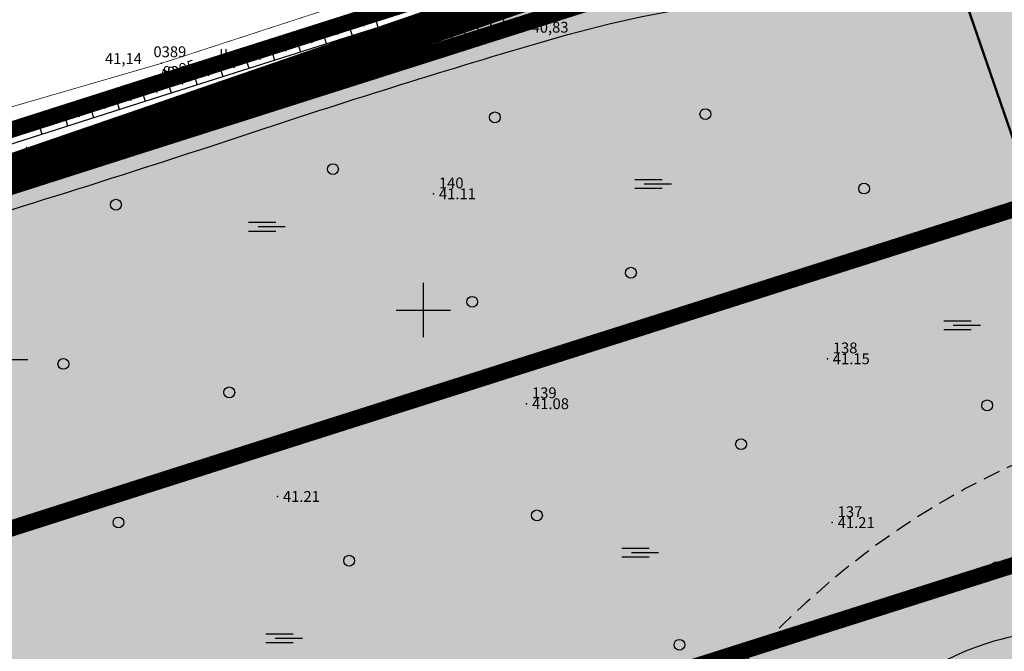
# Model space of a CAD drawing. Units: metres. Extents: x 502672 to 564845, y 6502975 to 6593982.
# Drawn here: x 549820 to 549893, y 6579125 to 6579171 of the extents above; entities that cross this region are included whole.
import ezdxf
from ezdxf.enums import TextEntityAlignment as Align

# ---------------------------------------------------------------- set-up
doc = ezdxf.new("R2010")
doc.units = ezdxf.units.M
doc.header["$LTSCALE"] = 0.5
doc.header["$MEASUREMENT"] = 0
for name, pattern in [('ameerikanurga-must$0$DASHED', [0.75, 0.5, -0.25]), ('ameerikanurga-must$0$DOT2', [0.125, 0, -0.125]), ('DASHED', [0.75, 0.5, -0.25]), ('DOT2', [0.125, 0, -0.125])]:
    doc.linetypes.add(name, pattern=pattern)
for name, color, linetype in [('12_geo', 3, 'Continuous'), ('2d_geo', 7, 'Continuous'), ('ameerikanurga-must$0$12', 7, 'Continuous'), ('ameerikanurga-must$0$2d', 7, 'Continuous'), ('ameerikanurga-must$0$CTEXT', 7, 'Continuous'), ('ameerikanurga-must$0$HALJASTUS', 7, 'Continuous'), ('ameerikanurga-must$0$horisontaal', 7, 'Continuous'), ('ameerikanurga-must$0$JARSAK', 7, 'Continuous'), ('ameerikanurga-must$0$KORGUSED', 7, 'Continuous'), ('ameerikanurga-must$0$MAPGRID', 7, 'Continuous'), ('ameerikanurga-must$0$NUMBRID', 7, 'Continuous'), ('ameerikanurga-must$0$PTEXT', 7, 'Continuous'), ('ameerikanurga-must$0$punktid', 7, 'Continuous'), ('ameerikanurga-must$0$ZTEXT', 7, 'Continuous'), ('C-ameerika-mets-ala', 115, 'Continuous'), ('C-mets-keskealine-10', 54, 'Continuous'), ('C-mets-pl-säilitatav 1000', 115, 'Continuous'), ('CON_kraav_piiranguvöönd50m', 84, 'DASHED'), ('CON_kraav_veekaitsevöönd 1m', 80, 'DASHED'), ('CTEXT_geo', 7, 'Continuous'), ('HALJASTUS_geo', 3, 'Continuous'), ('horisontaal_geo', 34, 'Continuous'), ('JARSAK_geo', 3, 'Continuous'), ('KORGUSED_geo', 7, 'Continuous'), ('MAPGRID_geo', 6, 'Continuous'), ('punktid_geo', 7, 'Continuous'), ('ZTEXT_geo', 7, 'Continuous')]:
    doc.layers.add(name, color=color, linetype=linetype)
doc.layers.add('C+PLAN.KRUNDI PIIRID', color=10, linetype='Continuous', lineweight=50)
doc.layers.add('CON_kraav_ehituskeeluvöönd 25m', color=86, linetype='DASHED', lineweight=35)
doc.styles.add('ameerikanurga-must$0$Standard', font='romanc.shx', dxfattribs={"height": 0.8})
doc.styles.get("Standard").update_dxf_attribs({"font": 'romanc.shx', "height": 0.8})

# ---------------------------------------------------------------- blocks, each defined once
blk = doc.blocks.new('CROSS01')
at = {"linetype": 'Continuous'}
for p, q in [((0, 4), (0, -4)), ((-4, 0), (4, 0))]:
    blk.add_line(p, q, dxfattribs=at)
blk = doc.blocks.new('HEIN')
at = {"linetype": 'Continuous'}
for p, q in [((-0.234, 0.38), (-0.234, -0.381)), ((0.221, 0.38), (0.221, -0.381))]:
    blk.add_line(p, q, dxfattribs=at)
blk = doc.blocks.new('ameerikanurga-must$0$CROSS01')
at = {"linetype": 'Continuous'}
for p, q in [((0, 4), (0, -4)), ((-4, 0), (4, 0))]:
    blk.add_line(p, q, dxfattribs=at)
blk = doc.blocks.new('ameerikanurga-must$0$HEIN')
at = {"linetype": 'Continuous'}
for p, q in [((-0.234, 0.38), (-0.234, -0.381)), ((0.221, 0.38), (0.221, -0.381))]:
    blk.add_line(p, q, dxfattribs=at)

msp = doc.modelspace()

# ---------------------------------------------------------------- hatches: boundary and pattern name
at = {"layer": 'C-mets-keskealine-10'}
msp.add_hatch(color=256, dxfattribs=at).paths.add_polyline_path([(549712.579, 6579123.443), (549952.669, 6579206.022), (550097.342, 6579252.403), (550103.941, 6579201.196), (550115.055, 6579175.932), (549843.802, 6579078.15), (549805.469, 6579078.15), (549734.298, 6579048.318)])

# ---------------------------------------------------------------- linework, layer by layer
at = {"layer": '12_geo', "linetype": 'DOT2', "ltscale": 3, "const_width": 0.05}
msp.add_lwpolyline([(549668.816, 6579116.027), (549698.31, 6579125.312), (549712.166, 6579130.367), (549728.597, 6579135.719), (549743.939, 6579140.98), (549758.018, 6579144.858), (549779.373, 6579152.512), (549796.675, 6579157.247), (549811.252, 6579162.547), (549830.709, 6579168.196), (549876.139, 6579182.99), (549943.917, 6579205.123), (549978.243, 6579220.67), (549991.232, 6579238.814), (549995.224, 6579244.727), (550008.158, 6579251.744), (550027.33, 6579255.807), (550038.282, 6579248.692), (550046.576, 6579240.555), (550050.315, 6579240.496), (550063.99, 6579245.687), (550104.469, 6579256.674), (550121.613, 6579261.904)], dxfattribs=at)
at = {"layer": '12_geo', "color": 4}
for points in [[(549417.048, 6579032.986), (549451.898, 6579044.748), (549490.864, 6579056.864), (549531.683, 6579070.609), (549576.795, 6579084.761), (549603.126, 6579093.464), (549643.644, 6579105.896), (549682.39, 6579117.487), (549719.066, 6579129.706), (549774.198, 6579147.737), (549829.022, 6579165.25), (549871.724, 6579178.83), (549929.747, 6579197.279), (549975.222, 6579213.228)], [(549714.033, 6579125.922), (549719.693, 6579127.807), (549774.813, 6579145.834), (549829.63, 6579163.344), (549872.33, 6579176.924), (549930.381, 6579195.381), (549975.884, 6579211.341)]]:
    msp.add_lwpolyline(points, dxfattribs=at)
at = {"layer": '12_geo'}
for points in [[(549631.701, 6579103.832), (549651.084, 6579109.851), (549669.273, 6579114.988), (549681.406, 6579119.231), (549710.08, 6579127.979), (549728.899, 6579133.92), (549744.602, 6579139.056), (549758.624, 6579143.498), (549779.867, 6579150.797), (549797.151, 6579156.106), (549811.795, 6579160.773), (549831.384, 6579166.733), (549904.86, 6579190.574), (549926.578, 6579197.252), (549963.861, 6579211.283)], [(549946.626, 6579199.549), (549931.719, 6579195.027), (549889.117, 6579181.145), (549879.054, 6579178.215), (549857.984, 6579171.754), (549803.54, 6579154.04), (549714.271, 6579125.187)]]:
    msp.add_lwpolyline(points, dxfattribs=at)
for centre in [(549855.28, 6579164.209), (549870.803, 6579164.447), (549843.339, 6579160.392), (549882.505, 6579158.96), (549827.339, 6579157.767), (549865.311, 6579152.758), (549853.608, 6579150.611), (549823.465, 6579146.033), (549835.697, 6579143.931), (549891.58, 6579142.977), (549873.43, 6579140.114), (549827.524, 6579134.343), (549858.385, 6579134.866), (549844.533, 6579131.526), (549892.297, 6579131.049), (549879.401, 6579126.755), (549868.893, 6579125.324)]:
    msp.add_circle(centre, 0.4, dxfattribs=at)
at = {"layer": '2d_geo'}
for p in [(549830.709, 6579168.196), (549831.384, 6579166.733)]:
    msp.add_point(p, dxfattribs=at)
at = {"layer": 'ameerikanurga-must$0$12', "linetype": 'ameerikanurga-must$0$DOT2', "ltscale": 3, "const_width": 0.05}
msp.add_lwpolyline([(549668.816, 6579116.027), (549698.31, 6579125.312), (549712.166, 6579130.367), (549728.597, 6579135.719), (549743.939, 6579140.98), (549758.018, 6579144.858), (549779.373, 6579152.512), (549796.675, 6579157.247), (549811.252, 6579162.547), (549830.709, 6579168.196), (549876.139, 6579182.99), (549943.917, 6579205.123), (549978.243, 6579220.67), (549991.232, 6579238.814), (549995.224, 6579244.727), (550008.158, 6579251.744), (550027.33, 6579255.807), (550038.282, 6579248.692), (550046.576, 6579240.555), (550050.315, 6579240.496), (550063.99, 6579245.687), (550104.469, 6579256.674), (550121.613, 6579261.904)], dxfattribs=at)
at = {"layer": 'ameerikanurga-must$0$12'}
for points in [[(549417.048, 6579032.986), (549451.898, 6579044.748), (549490.864, 6579056.864), (549531.683, 6579070.609), (549576.795, 6579084.761), (549603.126, 6579093.464), (549643.644, 6579105.896), (549682.39, 6579117.487), (549719.066, 6579129.706), (549774.198, 6579147.737), (549829.022, 6579165.25), (549871.724, 6579178.83), (549929.747, 6579197.279), (549975.222, 6579213.228)], [(549631.701, 6579103.832), (549651.084, 6579109.851), (549669.273, 6579114.988), (549681.406, 6579119.231), (549710.08, 6579127.979), (549728.899, 6579133.92), (549744.602, 6579139.056), (549758.624, 6579143.498), (549779.867, 6579150.797), (549797.151, 6579156.106), (549811.795, 6579160.773), (549831.384, 6579166.733), (549904.86, 6579190.574), (549926.578, 6579197.252), (549963.861, 6579211.283)], [(549714.033, 6579125.922), (549719.693, 6579127.807), (549774.813, 6579145.834), (549829.63, 6579163.344), (549872.33, 6579176.924), (549930.381, 6579195.381), (549975.884, 6579211.341)], [(549946.626, 6579199.549), (549931.719, 6579195.027), (549889.117, 6579181.145), (549879.054, 6579178.215), (549857.984, 6579171.754), (549803.54, 6579154.04), (549714.271, 6579125.187)]]:
    msp.add_lwpolyline(points, dxfattribs=at)
for centre in [(549855.28, 6579164.209), (549870.803, 6579164.447), (549843.339, 6579160.392), (549882.505, 6579158.96), (549827.339, 6579157.767), (549865.311, 6579152.758), (549853.608, 6579150.611), (549823.465, 6579146.033), (549835.697, 6579143.931), (549891.58, 6579142.977), (549873.43, 6579140.114), (549827.524, 6579134.343), (549858.385, 6579134.866), (549844.533, 6579131.526), (549892.297, 6579131.049), (549879.401, 6579126.755), (549868.893, 6579125.324)]:
    msp.add_circle(centre, 0.4, dxfattribs=at)
at = {"layer": 'ameerikanurga-must$0$2d'}
for p in [(549830.709, 6579168.196), (549831.384, 6579166.733)]:
    msp.add_point(p, dxfattribs=at)
at = {"layer": 'ameerikanurga-must$0$HALJASTUS', "linetype": 'Continuous'}
for p, q in [((549865.605, 6579159.64), (549867.61, 6579159.64)), ((549865.605, 6579158.99), (549867.61, 6579158.99)), ((549866.3, 6579159.315), (549868.3, 6579159.315)), ((549837.124, 6579156.479), (549839.129, 6579156.479)), ((549837.124, 6579155.829), (549839.129, 6579155.829)), ((549837.819, 6579156.154), (549839.819, 6579156.154)), ((549888.387, 6579149.208), (549890.392, 6579149.208)), ((549888.387, 6579148.558), (549890.392, 6579148.558)), ((549889.082, 6579148.883), (549891.082, 6579148.883)), ((549818.834, 6579146.355), (549820.834, 6579146.355)), ((549864.654, 6579132.455), (549866.659, 6579132.455)), ((549865.349, 6579132.13), (549867.349, 6579132.13)), ((549864.654, 6579131.805), (549866.659, 6579131.805)), ((549838.39, 6579126.133), (549840.395, 6579126.133)), ((549838.39, 6579125.483), (549840.395, 6579125.483)), ((549839.085, 6579125.808), (549841.085, 6579125.808))]:
    msp.add_line(p, q, dxfattribs=at)
at = {"layer": 'ameerikanurga-must$0$horisontaal'}
msp.add_lwpolyline([(549728.359, 6579122.98, -0.032338), (549733.15, 6579125.33, -0.007802), (549753.706, 6579133.437, -0.000911), (549770.654, 6579139.783, 0.002236), (549777.548, 6579142.385, 0.013966), (549792.893, 6579148.752, -0.027885), (549800.668, 6579151.728, -0.007836), (549803.706, 6579152.648, 0.0031), (549811.407, 6579154.901, 0.00739), (549837.611, 6579163.167, -0.009001), (549859.147, 6579169.884, -0.033921), (549871.434, 6579172.587, 0.039942), (549881.845, 6579175.009, 0.006984), (549885.883, 6579176.358, 0.004214), (549892.522, 6579178.742, 0.009449), (549898.576, 6579181.105, 0.004222), (549911.974, 6579186.761, 0.030248), (549913.75, 6579187.659, 0.009664), (549919.064, 6579190.903)], format="xyb", dxfattribs=at)
at = {"layer": 'ameerikanurga-must$0$horisontaal', "linetype": 'ameerikanurga-must$0$DASHED', "ltscale": 5}
for points in [[(549661.833, 6579114.13), (549658.396, 6579120.219), (549658.291, 6579124.623), (549646.638, 6579130.391), (549632.356, 6579137.963), (549627.527, 6579150.99), (549635.715, 6579160.113), (549652.827, 6579162.525), (549666.579, 6579165.357), (549678.614, 6579166.047), (549687.443, 6579166.4), (549703.072, 6579167.964), (549717.117, 6579171.586), (549733.48, 6579175.295), (549749.717, 6579176.835), (549771.561, 6579177.822), (549790.575, 6579178.395), (549804.942, 6579184.887), (549820.475, 6579198.455), (549832.114, 6579199.14), (549843.288, 6579191.281), (549851.156, 6579187.977), (549872.508, 6579188.09), (549883.682, 6579192.874), (549909.703, 6579200.065), (549928.427, 6579200.065)], [(549948.705, 6579121.06), (549959.728, 6579127.193), (549972.139, 6579131.6), (549978.55, 6579134.831), (549981.055, 6579137.106), (549959.897, 6579143.681), (549942.192, 6579144.625), (549919.436, 6579143.967), (549903.708, 6579142.084), (549882.55, 6579132.034), (549869.463, 6579119.603), (549854.216, 6579105.298), (549827.113, 6579095.987), (549804.242, 6579095.603), (549789.654, 6579085.443), (549782.131, 6579081.403), (549774.515, 6579073.607), (549771.384, 6579068.451)]]:
    msp.add_spline(points, degree=3, dxfattribs=at)
at = {"layer": 'ameerikanurga-must$0$horisontaal'}
msp.add_open_spline([(549891.766, 6579103.093), (549893.075, 6579103.899), (549904.51, 6579107.247), (549922.12, 6579105.712), (549928.14, 6579128.656), (549905.253, 6579126.922), (549885.208, 6579125.787), (549874.577, 6579110.617), (549855.099, 6579097.009), (549834.013, 6579086.091), (549805.851, 6579095.589), (549795.729, 6579079.425), (549787.325, 6579076.759), (549784.753, 6579075.357)], degree=3, knots=[4.556131, 4.556131, 4.556131, 4.556131, 9.277876, 38.891006, 45.075572, 70.266778, 79.733795, 108.599698, 117.76073, 152.00341, 175.966635, 192.752243, 201.622011, 201.622011, 201.622011, 201.622011], dxfattribs=at)
at = {"layer": 'ameerikanurga-must$0$JARSAK'}
for p, q in [((549845.466, 6579171.302), (549845.587, 6579170.929)), ((549846.417, 6579171.611), (549846.661, 6579170.859)), ((549855.065, 6579170.804), (549854.879, 6579171.375)), ((549856.016, 6579171.114), (549855.924, 6579171.396)), ((549842.612, 6579170.376), (549842.849, 6579169.647)), ((549843.563, 6579170.685), (549843.683, 6579170.317)), ((549844.515, 6579170.993), (549844.755, 6579170.253)), ((549853.163, 6579170.185), (549852.974, 6579170.768)), ((549854.114, 6579170.495), (549854.02, 6579170.783)), ((549840.71, 6579169.759), (549840.943, 6579169.041)), ((549841.661, 6579170.068), (549841.778, 6579169.706)), ((549851.261, 6579169.567), (549851.068, 6579170.162)), ((549852.212, 6579169.876), (549852.116, 6579170.171)), ((549838.807, 6579169.142), (549839.037, 6579168.435)), ((549839.759, 6579169.45), (549839.874, 6579169.094)), ((549847.458, 6579168.329), (549847.256, 6579168.95)), ((549848.408, 6579168.638), (549848.309, 6579168.946)), ((549849.359, 6579168.948), (549849.162, 6579169.556)), ((549850.31, 6579169.257), (549850.212, 6579169.558)), ((549835.954, 6579168.216), (549836.066, 6579167.871)), ((549836.905, 6579168.524), (549837.131, 6579167.828)), ((549837.856, 6579168.833), (549837.97, 6579168.482)), ((549845.556, 6579167.71), (549845.35, 6579168.344)), ((549846.507, 6579168.02), (549846.405, 6579168.333)), ((549834.052, 6579167.599), (549834.162, 6579167.259)), ((549835.003, 6579167.907), (549835.225, 6579167.222)), ((549843.654, 6579167.092), (549843.444, 6579167.737)), ((549844.605, 6579167.401), (549844.501, 6579167.721)), ((549831.197, 6579166.676), (549831.401, 6579166.006)), ((549832.149, 6579166.981), (549832.258, 6579166.647)), ((549833.1, 6579167.29), (549833.319, 6579166.616)), ((549841.752, 6579166.473), (549841.538, 6579167.131)), ((549842.703, 6579166.782), (549842.597, 6579167.108)), ((549829.283, 6579166.094), (549829.495, 6579165.4)), ((549830.24, 6579166.385), (549830.344, 6579166.044)), ((549839.85, 6579165.854), (549839.632, 6579166.525)), ((549840.801, 6579166.163), (549840.693, 6579166.496)), ((549826.413, 6579165.221), (549826.525, 6579164.854)), ((549827.37, 6579165.512), (549827.589, 6579164.792)), ((549828.327, 6579165.803), (549828.434, 6579165.45)), ((549836.046, 6579164.616), (549835.82, 6579165.313)), ((549836.997, 6579164.926), (549836.885, 6579165.271)), ((549837.948, 6579165.235), (549837.726, 6579165.919)), ((549838.899, 6579165.545), (549838.789, 6579165.883)), ((549824.5, 6579164.639), (549824.616, 6579164.259)), ((549825.457, 6579164.93), (549825.684, 6579164.183)), ((549834.144, 6579163.998), (549833.914, 6579164.707)), ((549835.095, 6579164.307), (549834.981, 6579164.658)), ((549821.63, 6579163.765), (549821.873, 6579162.966)), ((549822.587, 6579164.056), (549822.706, 6579163.663)), ((549823.543, 6579164.347), (549823.778, 6579163.575)), ((549832.243, 6579163.379), (549832.008, 6579164.1)), ((549833.194, 6579163.688), (549833.077, 6579164.046)), ((549820.673, 6579163.474), (549820.797, 6579163.068)), ((549830.341, 6579162.76), (549830.102, 6579163.494)), ((549831.292, 6579163.069), (549831.173, 6579163.433)), ((549828.439, 6579162.141), (549828.196, 6579162.886)), ((549829.39, 6579162.451), (549829.269, 6579162.821)), ((549824.635, 6579160.904), (549824.386, 6579161.669)), ((549825.586, 6579161.213), (549825.462, 6579161.593)), ((549826.537, 6579161.522), (549826.291, 6579162.278)), ((549827.488, 6579161.832), (549827.366, 6579162.207)), ((549822.733, 6579160.285), (549822.481, 6579161.061)), ((549823.684, 6579160.594), (549823.559, 6579160.98)), ((549820.831, 6579159.666), (549820.576, 6579160.452)), ((549821.782, 6579159.975), (549821.655, 6579160.366))]:
    msp.add_line(p, q, dxfattribs=at)
at = {"layer": 'ameerikanurga-must$0$punktid'}
for p in [(549850.753, 6579158.571), (549879.797, 6579146.409), (549857.618, 6579143.099), (549839.251, 6579136.257), (549880.158, 6579134.334)]:
    msp.add_point(p, dxfattribs=at)
at = {"layer": 'C+PLAN.KRUNDI PIIRID', "flags": 128}
for points in [[(549818.939, 6579081.96), (549841.05, 6579086.93), (549911.254, 6579111.137), (549868.949, 6579233.831), (549846.002, 6579219.075), (549846.002, 6579219.075), (549788.488, 6579184.393), (549788.488, 6579184.393), (549803.739, 6579133.09), (549818.939, 6579081.96)], [(549868.949, 6579233.831), (549911.254, 6579111.137), (550165.23, 6579201.01)]]:
    msp.add_lwpolyline(points, dxfattribs=at)
at = {"layer": 'C-ameerika-mets-ala', "const_width": 2.5, "flags": 128}
msp.add_lwpolyline([(549712.579, 6579123.443), (549952.669, 6579206.022), (550097.342, 6579252.403), (550103.941, 6579201.196), (550115.055, 6579175.932), (549843.802, 6579078.15), (549805.469, 6579078.15), (549734.298, 6579048.318)], close=True, dxfattribs=at)
at = {"layer": 'C-mets-pl-säilitatav 1000', "const_width": 1.25, "flags": 128}
msp.add_lwpolyline([(549712.579, 6579123.443), (549952.669, 6579206.022), (550097.342, 6579252.403), (550103.941, 6579201.196), (550115.055, 6579175.932), (549843.802, 6579078.15), (549805.469, 6579078.15), (549734.298, 6579048.318)], close=True, dxfattribs=at)
at = {"layer": 'CON_kraav_ehituskeeluvöönd 25m', "ltscale": 10, "const_width": 1.2}
msp.add_lwpolyline([(549782.503, 6579122.046), (549837.222, 6579139.525), (549879.907, 6579153.1), (549938.285, 6579171.661), (549981.189, 6579186.617, 1.094045), (549965.769, 6579236.406), (549921.82, 6579220.992), (549864.149, 6579202.655), (549821.43, 6579189.069), (549766.509, 6579171.525), (549711.229, 6579153.446), (549674.854, 6579141.328), (549636.395, 6579129.822), (549595.535, 6579117.286), (549569.13, 6579108.558), (549523.951, 6579094.385), (549483.162, 6579080.65), (549444.188, 6579068.532), (549409.053, 6579056.673)], format="xyb", dxfattribs=at)
at = {"layer": 'CON_kraav_piiranguvöönd50m', "ltscale": 10, "const_width": 1.2}
msp.add_lwpolyline([(549814.629, 6579106.063), (549844.814, 6579115.705), (549887.484, 6579129.276), (549946.188, 6579147.941), (549988.188, 6579162.581, 1.066617), (549956.976, 6579259.815), (549913.894, 6579244.705), (549856.574, 6579226.48), (549813.838, 6579212.888), (549758.82, 6579195.314), (549703.393, 6579177.187), (549667.319, 6579165.168), (549629.146, 6579153.748), (549587.945, 6579141.107), (549561.465, 6579132.354), (549516.22, 6579118.161), (549475.461, 6579104.436), (549436.478, 6579092.315), (549401.058, 6579080.361)], format="xyb", dxfattribs=at)
at = {"layer": 'CON_kraav_veekaitsevöönd 1m', "ltscale": 10, "const_width": 1.2}
for points in [[(549782.503, 6579122.046), (549837.222, 6579139.525), (549879.907, 6579153.1), (549938.285, 6579171.661), (549981.189, 6579186.617, 1.094045), (549965.769, 6579236.406), (549921.82, 6579220.992), (549864.149, 6579202.655), (549821.43, 6579189.069), (549766.509, 6579171.525), (549711.229, 6579153.446), (549674.854, 6579141.328), (549636.395, 6579129.822), (549595.535, 6579117.286), (549569.13, 6579108.558), (549523.951, 6579094.385), (549483.162, 6579080.65), (549444.188, 6579068.532), (549409.053, 6579056.673)], [(549782.503, 6579122.046), (549837.222, 6579139.525), (549879.907, 6579153.1), (549938.285, 6579171.661), (549981.189, 6579186.617, 1.094045), (549965.769, 6579236.406), (549921.82, 6579220.992), (549864.149, 6579202.655), (549821.43, 6579189.069), (549766.509, 6579171.525), (549711.229, 6579153.446), (549674.854, 6579141.328), (549636.395, 6579129.822), (549595.535, 6579117.286), (549569.13, 6579108.558), (549523.951, 6579094.385), (549483.162, 6579080.65), (549444.188, 6579068.532), (549409.053, 6579056.673)], [(549714.548, 6579123.061, -0.529034), (549714.349, 6579124.973), (549720.006, 6579126.857), (549775.121, 6579144.882), (549829.933, 6579162.391), (549872.633, 6579175.972), (549930.698, 6579194.433), (549975.5, 6579210.05, 1.372241), (549974.641, 6579214.084), (549929.43, 6579198.227), (549871.421, 6579179.783), (549828.719, 6579166.202), (549773.891, 6579148.689), (549718.753, 6579130.656), (549682.088, 6579118.441)]]:
    msp.add_lwpolyline(points, format="xyb", dxfattribs=at)
at = {"layer": 'HALJASTUS_geo', "color": 4, "linetype": 'Continuous'}
for p, q in [((549865.605, 6579159.64), (549867.61, 6579159.64)), ((549865.605, 6579158.99), (549867.61, 6579158.99)), ((549866.3, 6579159.315), (549868.3, 6579159.315)), ((549837.124, 6579156.479), (549839.129, 6579156.479)), ((549837.124, 6579155.829), (549839.129, 6579155.829)), ((549837.819, 6579156.154), (549839.819, 6579156.154)), ((549888.387, 6579149.208), (549890.392, 6579149.208)), ((549888.387, 6579148.558), (549890.392, 6579148.558)), ((549889.082, 6579148.883), (549891.082, 6579148.883)), ((549818.834, 6579146.355), (549820.834, 6579146.355)), ((549864.654, 6579132.455), (549866.659, 6579132.455)), ((549865.349, 6579132.13), (549867.349, 6579132.13)), ((549864.654, 6579131.805), (549866.659, 6579131.805)), ((549838.39, 6579126.133), (549840.395, 6579126.133)), ((549838.39, 6579125.483), (549840.395, 6579125.483)), ((549839.085, 6579125.808), (549841.085, 6579125.808))]:
    msp.add_line(p, q, dxfattribs=at)
at = {"layer": 'horisontaal_geo'}
msp.add_lwpolyline([(549728.359, 6579122.98, -0.032338), (549733.15, 6579125.33, -0.007802), (549753.706, 6579133.437, -0.000911), (549770.654, 6579139.783, 0.002236), (549777.548, 6579142.385, 0.013966), (549792.893, 6579148.752, -0.027885), (549800.668, 6579151.728, -0.007836), (549803.706, 6579152.648, 0.0031), (549811.407, 6579154.901, 0.00739), (549837.611, 6579163.167, -0.009001), (549859.147, 6579169.884, -0.033921), (549871.434, 6579172.587, 0.039942), (549881.845, 6579175.009, 0.006984), (549885.883, 6579176.358, 0.004214), (549892.522, 6579178.742, 0.009449), (549898.576, 6579181.105, 0.004222), (549911.974, 6579186.761, 0.030248), (549913.75, 6579187.659, 0.009664), (549919.064, 6579190.903)], format="xyb", dxfattribs=at)
at = {"layer": 'horisontaal_geo', "linetype": 'DASHED', "ltscale": 5}
for points in [[(549661.833, 6579114.13), (549658.396, 6579120.219), (549658.291, 6579124.623), (549646.638, 6579130.391), (549632.356, 6579137.963), (549627.527, 6579150.99), (549635.715, 6579160.113), (549652.827, 6579162.525), (549666.579, 6579165.357), (549678.614, 6579166.047), (549687.443, 6579166.4), (549703.072, 6579167.964), (549717.117, 6579171.586), (549733.48, 6579175.295), (549749.717, 6579176.835), (549771.561, 6579177.822), (549790.575, 6579178.395), (549804.942, 6579184.887), (549820.475, 6579198.455), (549832.114, 6579199.14), (549843.288, 6579191.281), (549851.156, 6579187.977), (549872.508, 6579188.09), (549883.682, 6579192.874), (549909.703, 6579200.065), (549928.427, 6579200.065)], [(549948.705, 6579121.06), (549959.728, 6579127.193), (549972.139, 6579131.6), (549978.55, 6579134.831), (549981.055, 6579137.106), (549959.897, 6579143.681), (549942.192, 6579144.625), (549919.436, 6579143.967), (549903.708, 6579142.084), (549882.55, 6579132.034), (549869.463, 6579119.603), (549854.216, 6579105.298), (549827.113, 6579095.987), (549804.242, 6579095.603), (549789.654, 6579085.443), (549782.131, 6579081.403), (549774.515, 6579073.607), (549771.384, 6579068.451)]]:
    msp.add_spline(points, degree=3, dxfattribs=at)
at = {"layer": 'horisontaal_geo'}
msp.add_open_spline([(549891.766, 6579103.093), (549893.075, 6579103.899), (549904.51, 6579107.247), (549922.12, 6579105.712), (549928.14, 6579128.656), (549905.253, 6579126.922), (549885.208, 6579125.787), (549874.577, 6579110.617), (549855.099, 6579097.009), (549834.013, 6579086.091), (549805.851, 6579095.589), (549795.729, 6579079.425), (549787.325, 6579076.759), (549784.753, 6579075.357)], degree=3, knots=[4.556131, 4.556131, 4.556131, 4.556131, 9.277876, 38.891006, 45.075572, 70.266778, 79.733795, 108.599698, 117.76073, 152.00341, 175.966635, 192.752243, 201.622011, 201.622011, 201.622011, 201.622011], dxfattribs=at)
at = {"layer": 'JARSAK_geo'}
for p, q in [((549845.466, 6579171.302), (549845.587, 6579170.929)), ((549846.417, 6579171.611), (549846.661, 6579170.859)), ((549855.065, 6579170.804), (549854.879, 6579171.375)), ((549856.016, 6579171.114), (549855.924, 6579171.396)), ((549842.612, 6579170.376), (549842.849, 6579169.647)), ((549843.563, 6579170.685), (549843.683, 6579170.317)), ((549844.515, 6579170.993), (549844.755, 6579170.253)), ((549853.163, 6579170.185), (549852.974, 6579170.768)), ((549854.114, 6579170.495), (549854.02, 6579170.783)), ((549840.71, 6579169.759), (549840.943, 6579169.041)), ((549841.661, 6579170.068), (549841.778, 6579169.706)), ((549851.261, 6579169.567), (549851.068, 6579170.162)), ((549852.212, 6579169.876), (549852.116, 6579170.171)), ((549838.807, 6579169.142), (549839.037, 6579168.435)), ((549839.759, 6579169.45), (549839.874, 6579169.094)), ((549847.458, 6579168.329), (549847.256, 6579168.95)), ((549848.408, 6579168.638), (549848.309, 6579168.946)), ((549849.359, 6579168.948), (549849.162, 6579169.556)), ((549850.31, 6579169.257), (549850.212, 6579169.558)), ((549835.954, 6579168.216), (549836.066, 6579167.871)), ((549836.905, 6579168.524), (549837.131, 6579167.828)), ((549837.856, 6579168.833), (549837.97, 6579168.482)), ((549845.556, 6579167.71), (549845.35, 6579168.344)), ((549846.507, 6579168.02), (549846.405, 6579168.333)), ((549834.052, 6579167.599), (549834.162, 6579167.259)), ((549835.003, 6579167.907), (549835.225, 6579167.222)), ((549843.654, 6579167.092), (549843.444, 6579167.737)), ((549844.605, 6579167.401), (549844.501, 6579167.721)), ((549831.197, 6579166.676), (549831.401, 6579166.006)), ((549832.149, 6579166.981), (549832.258, 6579166.647)), ((549833.1, 6579167.29), (549833.319, 6579166.616)), ((549841.752, 6579166.473), (549841.538, 6579167.131)), ((549842.703, 6579166.782), (549842.597, 6579167.108)), ((549829.283, 6579166.094), (549829.495, 6579165.4)), ((549830.24, 6579166.385), (549830.344, 6579166.044)), ((549839.85, 6579165.854), (549839.632, 6579166.525)), ((549840.801, 6579166.163), (549840.693, 6579166.496)), ((549826.413, 6579165.221), (549826.525, 6579164.854)), ((549827.37, 6579165.512), (549827.589, 6579164.792)), ((549828.327, 6579165.803), (549828.434, 6579165.45)), ((549836.046, 6579164.616), (549835.82, 6579165.313)), ((549836.997, 6579164.926), (549836.885, 6579165.271)), ((549837.948, 6579165.235), (549837.726, 6579165.919)), ((549838.899, 6579165.545), (549838.789, 6579165.883)), ((549824.5, 6579164.639), (549824.616, 6579164.259)), ((549825.457, 6579164.93), (549825.684, 6579164.183)), ((549834.144, 6579163.998), (549833.914, 6579164.707)), ((549835.095, 6579164.307), (549834.981, 6579164.658)), ((549821.63, 6579163.765), (549821.873, 6579162.966)), ((549822.587, 6579164.056), (549822.706, 6579163.663)), ((549823.543, 6579164.347), (549823.778, 6579163.575)), ((549832.243, 6579163.379), (549832.008, 6579164.1)), ((549833.194, 6579163.688), (549833.077, 6579164.046)), ((549820.673, 6579163.474), (549820.797, 6579163.068)), ((549830.341, 6579162.76), (549830.102, 6579163.494)), ((549831.292, 6579163.069), (549831.173, 6579163.433)), ((549828.439, 6579162.141), (549828.196, 6579162.886)), ((549829.39, 6579162.451), (549829.269, 6579162.821)), ((549824.635, 6579160.904), (549824.386, 6579161.669)), ((549825.586, 6579161.213), (549825.462, 6579161.593)), ((549826.537, 6579161.522), (549826.291, 6579162.278)), ((549827.488, 6579161.832), (549827.366, 6579162.207)), ((549822.733, 6579160.285), (549822.481, 6579161.061)), ((549823.684, 6579160.594), (549823.559, 6579160.98)), ((549820.831, 6579159.666), (549820.576, 6579160.452)), ((549821.782, 6579159.975), (549821.655, 6579160.366))]:
    msp.add_line(p, q, dxfattribs=at)
at = {"layer": 'punktid_geo'}
for p in [(549850.753, 6579158.571), (549879.797, 6579146.409), (549857.618, 6579143.099), (549839.251, 6579136.257), (549880.158, 6579134.334)]:
    msp.add_point(p, dxfattribs=at)

# ---------------------------------------------------------------- block references
at = {"layer": 'ameerikanurga-must$0$HALJASTUS', "xscale": 0.75, "yscale": 0.75, "zscale": 0.75}
msp.add_blockref('ameerikanurga-must$0$HEIN', (549835.272, 6579168.962), dxfattribs=at)
at = {"layer": 'ameerikanurga-must$0$MAPGRID', "xscale": 0.5, "yscale": 0.5, "zscale": 0.5}
msp.add_blockref('ameerikanurga-must$0$CROSS01', (549850, 6579150), dxfattribs=at)
at = {"layer": 'HALJASTUS_geo', "xscale": 0.75, "yscale": 0.75, "zscale": 0.75}
msp.add_blockref('HEIN', (549835.272, 6579168.962), dxfattribs=at)
at = {"layer": 'MAPGRID_geo', "xscale": 0.5, "yscale": 0.5, "zscale": 0.5}
msp.add_blockref('CROSS01', (549850, 6579150), dxfattribs=at)

# ---------------------------------------------------------------- texts
at = {"layer": '12_geo'}
msp.add_text('kraav', height=0.8, rotation=18.49733, dxfattribs=at).set_placement((549820.85, 6579161.167))
at = {"layer": 'ameerikanurga-must$0$12', "style": 'ameerikanurga-must$0$Standard'}
msp.add_text('kraav', height=0.8, rotation=18.49733, dxfattribs=at).set_placement((549820.85, 6579161.167))
at = {"layer": 'ameerikanurga-must$0$CTEXT', "style": 'ameerikanurga-must$0$Standard'}
for s, p in [('0', (549830.709, 6579168.396, 41.141)), ('8', (549831.384, 6579166.933, 40.947))]:
    msp.add_text(s, height=0.8, dxfattribs=at).set_placement(p, align=Align.BOTTOM_RIGHT)
at = {"layer": 'ameerikanurga-must$0$KORGUSED', "style": 'ameerikanurga-must$0$Standard'}
for s, p in [('41.11', (549851.153, 6579158.171)), ('41.15', (549880.197, 6579146.009)), ('41.08', (549858.018, 6579142.699)), ('41.21', (549839.651, 6579135.857)), ('41.21', (549880.558, 6579133.934))]:
    msp.add_text(s, height=0.8, dxfattribs=at).set_placement(p)
at = {"layer": 'ameerikanurga-must$0$NUMBRID', "color": 2, "style": 'ameerikanurga-must$0$Standard'}
for s, p in [('140', (549851.153, 6579158.971)), ('138', (549880.197, 6579146.809)), ('139', (549858.018, 6579143.499)), ('137', (549880.558, 6579134.734))]:
    msp.add_text(s, height=0.8, dxfattribs=at).set_placement(p)
at = {"layer": 'ameerikanurga-must$0$PTEXT', "style": 'ameerikanurga-must$0$Standard'}
for s, p in [('389', (549830.709, 6579168.396, 41.141)), ('388', (549831.384, 6579166.933, 40.947))]:
    msp.add_text(s, height=0.8, dxfattribs=at).set_placement(p, align=Align.BOTTOM_LEFT)
at = {"layer": 'ameerikanurga-must$0$ZTEXT', "style": 'ameerikanurga-must$0$Standard'}
for s, p in [('40,83', (549857.984, 6579171.254, 40.829)), ('41,14', (549826.528, 6579168.942, 41.141))]:
    msp.add_text(s, height=0.8, dxfattribs=at).set_placement(p, align=Align.TOP_LEFT)
msp.add_text('40,95', height=0.8, rotation=17.80188, dxfattribs=at).set_placement((549830.467, 6579167.659, 40.947), align=Align.TOP_LEFT)
at = {"layer": 'CTEXT_geo'}
for s, p in [('0', (549830.709, 6579168.396, 41.141)), ('8', (549831.384, 6579166.933, 40.947))]:
    msp.add_text(s, height=0.8, dxfattribs=at).set_placement(p, align=Align.BOTTOM_RIGHT)
at = {"layer": 'KORGUSED_geo'}
for s, p in [('41.11', (549851.153, 6579158.171)), ('41.15', (549880.197, 6579146.009)), ('41.08', (549858.018, 6579142.699)), ('41.21', (549839.651, 6579135.857)), ('41.21', (549880.558, 6579133.934))]:
    msp.add_text(s, height=0.8, dxfattribs=at).set_placement(p)
at = {"layer": 'ZTEXT_geo'}
for s, p in [('40,83', (549857.984, 6579171.254, 40.829)), ('41,14', (549826.528, 6579168.942, 41.141))]:
    msp.add_text(s, height=0.8, dxfattribs=at).set_placement(p, align=Align.TOP_LEFT)
msp.add_text('40,95', height=0.8, rotation=17.80188, dxfattribs=at).set_placement((549830.467, 6579167.659, 40.947), align=Align.TOP_LEFT)

doc.saveas('drawing.dxf')
